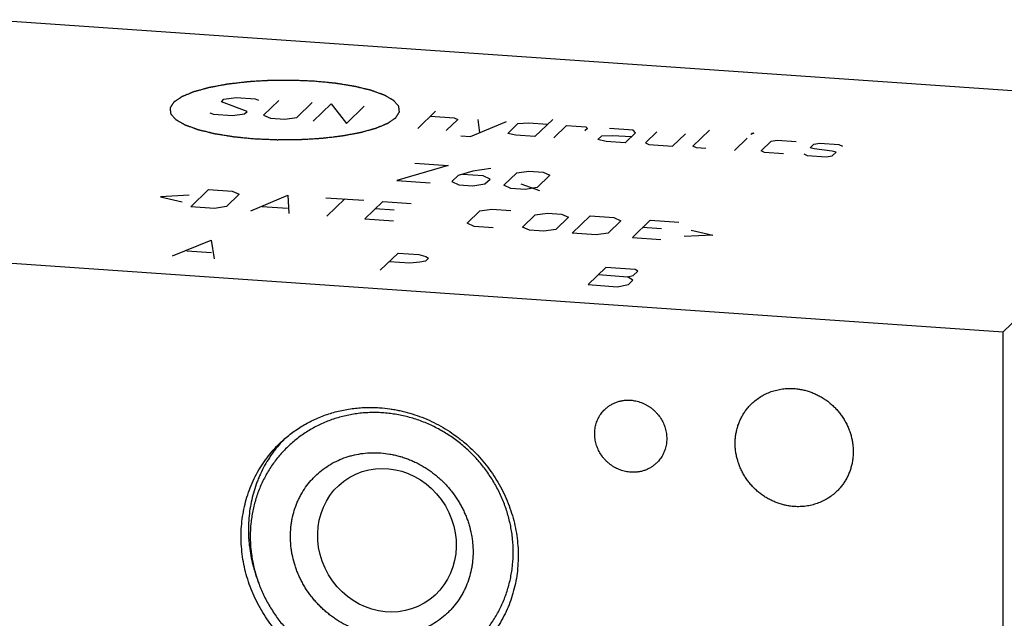
# Model space of a CAD drawing. Units: inches. Extents: x 0.3 to 21.7, y 0.3 to 16.7.
# Drawn here: x 10.2 to 11.9, y 8.6 to 9.6 of the extents above; entities that cross this region are included whole.
import ezdxf

# ---------------------------------------------------------------- set-up
doc = ezdxf.new("R2010")
doc.units = ezdxf.units.IN
doc.header["$LTSCALE"] = 1.21
doc.header["$MEASUREMENT"] = 0
doc.layers.get('0').update_dxf_attribs({"linetype": 'CONTINUOUS'})

msp = doc.modelspace()

# ---------------------------------------------------------------- linework, layer by layer
at = {"color": 7, "linetype": 'CONTINUOUS'}
for p, q in [((10.1566, 9.6174), (12.3299, 9.4667)), ((11.9223, 9.0729), (12.3299, 9.4667)), ((9.7489, 9.2237), (11.9223, 9.0729)), ((11.9223, 7.3826), (11.9223, 9.0729))]:
    msp.add_line(p, q, dxfattribs=at)
at = {"color": 4, "linetype": 'CONTINUOUS'}
for p, q in [((10.5599, 9.4744), (10.5643, 9.4787)), ((10.6046, 9.4575), (10.5599, 9.4744)), ((10.5643, 9.4787), (10.5853, 9.4818)), ((10.5853, 9.4818), (10.6185, 9.4796)), ((10.6185, 9.4796), (10.6245, 9.4768)), ((10.6599, 9.4767), (10.6332, 9.451)), ((10.6001, 9.4533), (10.6046, 9.4575)), ((10.6912, 9.4469), (10.7178, 9.4727)), ((10.7199, 9.4404), (10.7509, 9.4704)), ((10.7509, 9.4704), (10.7778, 9.4363)), ((10.7778, 9.4363), (10.8089, 9.4663)), ((10.902, 9.4277), (10.9331, 9.4577)), ((10.5399, 9.4551), (10.546, 9.4524)), ((10.546, 9.4524), (10.5791, 9.4501)), ((10.5791, 9.4501), (10.6001, 9.4533)), ((10.6332, 9.451), (10.6454, 9.4455)), ((10.6454, 9.4455), (10.6702, 9.4438)), ((10.6702, 9.4438), (10.6912, 9.4469)), ((10.9242, 9.4492), (10.9656, 9.4463)), ((10.9717, 9.4436), (10.9517, 9.4243)), ((10.9656, 9.4463), (10.9717, 9.4436)), ((10.994, 9.4137), (11.0567, 9.44)), ((11.007, 9.4434), (11.0096, 9.4203)), ((11.1373, 9.4436), (11.1062, 9.4136)), ((11.0588, 9.4192), (11.0765, 9.4363)), ((11.0765, 9.4363), (11.0953, 9.4373)), ((11.0953, 9.4373), (11.1284, 9.435)), ((11.1394, 9.4113), (11.1615, 9.4327)), ((11.1615, 9.4327), (11.1947, 9.4304)), ((11.198, 9.4279), (11.1935, 9.4236)), ((11.1947, 9.4304), (11.198, 9.4279)), ((11.2775, 9.4247), (11.2361, 9.4275)), ((11.2813, 9.4198), (11.2775, 9.4247)), ((11.3188, 9.4218), (11.2989, 9.4025)), ((11.3817, 9.3968), (11.4105, 9.4246)), ((10.9774, 9.4148), (10.994, 9.4137)), ((11.0731, 9.4159), (11.0588, 9.4192)), ((11.1062, 9.4136), (11.0731, 9.4159)), ((11.2161, 9.4082), (11.2227, 9.4147)), ((11.2304, 9.405), (11.2161, 9.4082)), ((11.2227, 9.4147), (11.2415, 9.4157)), ((11.2635, 9.4027), (11.2304, 9.405)), ((11.2415, 9.4157), (11.2746, 9.4134)), ((11.2635, 9.4027), (11.2813, 9.4198)), ((11.3463, 9.3969), (11.3685, 9.4183)), ((11.454, 9.3895), (11.4762, 9.4109)), ((11.4828, 9.4173), (11.485, 9.4195)), ((11.4878, 9.4193), (11.4828, 9.4173)), ((11.485, 9.4195), (11.4878, 9.4193)), ((11.5003, 9.3885), (11.5181, 9.4057)), ((11.5181, 9.4057), (11.5286, 9.4072)), ((11.5286, 9.4072), (11.5617, 9.4049)), ((11.2989, 9.4025), (11.3049, 9.3998)), ((11.3049, 9.3998), (11.3463, 9.3969)), ((11.3877, 9.394), (11.3817, 9.3968)), ((11.4043, 9.3929), (11.3877, 9.394)), ((11.5064, 9.3858), (11.5003, 9.3885)), ((11.586, 9.3941), (11.5926, 9.4005)), ((11.5928, 9.3921), (11.586, 9.3941)), ((11.5926, 9.4005), (11.6031, 9.4021)), ((11.6244, 9.3884), (11.5928, 9.3921)), ((11.6031, 9.4021), (11.6362, 9.3998)), ((11.6312, 9.3863), (11.6244, 9.3884)), ((11.6362, 9.3998), (11.6423, 9.3971)), ((11.5395, 9.3835), (11.5064, 9.3858)), ((11.5749, 9.3834), (11.5809, 9.3806)), ((11.5809, 9.3806), (11.614, 9.3784)), ((11.614, 9.3784), (11.6245, 9.3799)), ((11.6245, 9.3799), (11.6312, 9.3863)), ((10.9548, 9.363), (10.8658, 9.337)), ((10.8968, 9.367), (10.9548, 9.363)), ((10.9978, 9.3531), (10.9724, 9.3457)), ((11.0293, 9.3578), (10.9978, 9.3531)), ((11.0745, 9.3501), (11.0955, 9.3532)), ((11.0955, 9.3532), (11.1204, 9.3515)), ((10.8658, 9.337), (10.9237, 9.333)), ((10.9724, 9.3457), (10.9613, 9.335)), ((11.016, 9.345), (10.9801, 9.3474)), ((11.0281, 9.3395), (11.016, 9.345)), ((11.0192, 9.3309), (11.0281, 9.3395)), ((11.0523, 9.3287), (11.0745, 9.3501)), ((11.1325, 9.3461), (11.1103, 9.3246)), ((11.1204, 9.3515), (11.1325, 9.3461)), ((10.5063, 9.2912), (10.5373, 9.3212)), ((10.5373, 9.3212), (10.5787, 9.3183)), ((10.9613, 9.335), (10.9734, 9.3295)), ((10.9734, 9.3295), (10.9982, 9.3278)), ((10.9982, 9.3278), (11.0192, 9.3309)), ((11.0645, 9.3232), (11.0523, 9.3287)), ((11.0893, 9.3215), (11.0645, 9.3232)), ((11.0816, 9.3312), (11.1141, 9.3198)), ((11.1103, 9.3246), (11.0893, 9.3215)), ((10.5034, 9.3113), (10.4534, 9.3086)), ((10.4534, 9.3086), (10.4916, 9.2999)), ((10.5909, 9.3129), (10.5687, 9.2915)), ((10.5787, 9.3183), (10.5909, 9.3129)), ((10.6111, 9.2839), (10.6753, 9.3116)), ((10.6753, 9.3116), (10.6774, 9.2793)), ((10.7416, 9.307), (10.8078, 9.3024)), ((10.7436, 9.2747), (10.7747, 9.3047)), ((10.5477, 9.2883), (10.5063, 9.2912)), ((10.5687, 9.2915), (10.5477, 9.2883)), ((10.6311, 9.2917), (10.6752, 9.2887)), ((10.8099, 9.2701), (10.8409, 9.3001)), ((10.8607, 9.285), (10.8276, 9.2873)), ((10.8409, 9.3001), (10.8906, 9.2967)), ((11.0103, 9.2838), (11.0313, 9.2869)), ((11.0313, 9.2869), (11.0645, 9.2846)), ((10.8099, 9.2701), (10.8595, 9.2667)), ((10.9882, 9.2624), (11.0103, 9.2838)), ((11.0847, 9.2557), (11.1069, 9.2771)), ((11.1069, 9.2771), (11.1279, 9.2802)), ((11.1279, 9.2802), (11.1528, 9.2785)), ((11.1649, 9.2731), (11.1427, 9.2516)), ((11.1528, 9.2785), (11.1649, 9.2731)), ((11.1714, 9.2451), (11.2024, 9.2751)), ((11.2024, 9.2751), (11.2438, 9.2722)), ((11.2438, 9.2722), (11.256, 9.2668)), ((11.2763, 9.2378), (11.3073, 9.2678)), ((11.3073, 9.2678), (11.357, 9.2643)), ((11.0003, 9.2569), (10.9882, 9.2624)), ((11.0334, 9.2546), (11.0003, 9.2569)), ((11.0969, 9.2502), (11.0847, 9.2557)), ((11.1217, 9.2485), (11.0969, 9.2502)), ((11.1427, 9.2516), (11.1217, 9.2485)), ((11.256, 9.2668), (11.2338, 9.2453)), ((11.3271, 9.2526), (11.294, 9.2549)), ((11.3783, 9.2506), (11.4165, 9.2418)), ((10.4745, 9.2055), (10.5418, 9.233)), ((10.5418, 9.233), (10.547, 9.2005)), ((11.2128, 9.2422), (11.1714, 9.2451)), ((11.2338, 9.2453), (11.2128, 9.2422)), ((11.2763, 9.2378), (11.3259, 9.2343)), ((11.4165, 9.2418), (11.3664, 9.2392)), ((10.4994, 9.2145), (10.5428, 9.2115)), ((10.8367, 9.1804), (10.8678, 9.2104)), ((10.8678, 9.2104), (10.904, 9.2079)), ((10.904, 9.2079), (10.9159, 9.2044)), ((10.9206, 9.2014), (10.9154, 9.1964)), ((10.9159, 9.2044), (10.9206, 9.2014)), ((10.8885, 9.1929), (10.8523, 9.1954)), ((10.9056, 9.1944), (10.8885, 9.1929)), ((10.9154, 9.1964), (10.9056, 9.1944)), ((11.23, 9.1853), (11.199, 9.1553)), ((11.2807, 9.1817), (11.23, 9.1853)), ((11.2854, 9.1787), (11.2807, 9.1817)), ((11.2171, 9.1728), (11.2678, 9.1692)), ((11.2678, 9.1692), (11.2776, 9.1712)), ((11.2771, 9.1632), (11.2678, 9.1692)), ((11.2776, 9.1712), (11.2854, 9.1787)), ((11.199, 9.1553), (11.2497, 9.1517)), ((11.2497, 9.1517), (11.2693, 9.1557)), ((11.2693, 9.1557), (11.2771, 9.1632))]:
    msp.add_line(p, q, dxfattribs=at)
at = {"color": 7, "linetype": 'CONTINUOUS'}
msp.add_arc((10.8259, 8.7346), 0.2178, 136.2732, 138.6316, dxfattribs=at)
msp.add_ellipse((10.8483, 8.7096), major_axis=(-0.0649, 0.1099), ratio=0.926398, dxfattribs=at)
at = {"color": 4, "linetype": 'CONTINUOUS'}
for points in [[(10.722, 9.51), (10.7188, 9.5101), (10.714, 9.5103), (10.7076, 9.5106), (10.7027, 9.5108), (10.6979, 9.511), (10.6939, 9.5112), (10.6907, 9.5113), (10.6887, 9.5114), (10.6871, 9.5115), (10.6858, 9.5115), (10.6848, 9.5116), (10.684, 9.5116), (10.6834, 9.5116), (10.6828, 9.5116), (10.682, 9.5116), (10.681, 9.5116), (10.6798, 9.5116), (10.6781, 9.5116), (10.6761, 9.5116), (10.6729, 9.5116), (10.6688, 9.5115), (10.6639, 9.5115), (10.659, 9.5114), (10.6549, 9.5114), (10.6517, 9.5114), (10.6496, 9.5114), (10.648, 9.5114), (10.6468, 9.5113), (10.6458, 9.5113), (10.6451, 9.5113), (10.6447, 9.5113), (10.6443, 9.5113), (10.644, 9.5113), (10.6437, 9.5113), (10.643, 9.5112), (10.642, 9.5112), (10.6408, 9.5111), (10.6392, 9.511), (10.6372, 9.5109), (10.634, 9.5107), (10.6301, 9.5105), (10.6253, 9.5102), (10.6205, 9.5099), (10.6166, 9.5097), (10.6134, 9.5095), (10.6114, 9.5094), (10.6098, 9.5093), (10.6086, 9.5092), (10.6076, 9.5091), (10.6069, 9.5091), (10.6065, 9.5091), (10.6062, 9.5091), (10.606, 9.509), (10.6056, 9.509), (10.6049, 9.5089), (10.604, 9.5088), (10.6028, 9.5086), (10.6013, 9.5085), (10.5994, 9.5083), (10.5964, 9.5079), (10.5926, 9.5075), (10.5881, 9.5069), (10.5843, 9.5065), (10.5813, 9.5061), (10.579, 9.5059), (10.5768, 9.5056), (10.5749, 9.5054), (10.5734, 9.5052), (10.5724, 9.5051), (10.5717, 9.505), (10.5711, 9.5049), (10.5706, 9.5049), (10.5703, 9.5048), (10.5701, 9.5048), (10.57, 9.5048), (10.5698, 9.5048), (10.5697, 9.5048), (10.5694, 9.5047), (10.569, 9.5046), (10.5685, 9.5045), (10.5678, 9.5044), (10.567, 9.5043), (10.5656, 9.504), (10.564, 9.5037), (10.562, 9.5033), (10.56, 9.503), (10.5574, 9.5025), (10.5541, 9.5019), (10.5507, 9.5012), (10.5481, 9.5008), (10.5461, 9.5004), (10.5441, 9.5), (10.5425, 9.4997), (10.5411, 9.4995), (10.5403, 9.4993), (10.5396, 9.4992), (10.5391, 9.4991), (10.5387, 9.499), (10.5384, 9.499), (10.5383, 9.4989), (10.5381, 9.4989), (10.5381, 9.4989), (10.5379, 9.4988), (10.5377, 9.4988), (10.5373, 9.4987), (10.5369, 9.4986), (10.5363, 9.4984), (10.5356, 9.4982), (10.5345, 9.4979), (10.5331, 9.4975), (10.5315, 9.4971), (10.5298, 9.4966), (10.5276, 9.496), (10.5248, 9.4952), (10.522, 9.4945), (10.5197, 9.4938), (10.5181, 9.4934), (10.5164, 9.4929), (10.515, 9.4925), (10.5139, 9.4922), (10.5132, 9.492), (10.5126, 9.4919), (10.5122, 9.4918), (10.5119, 9.4917), (10.5116, 9.4916), (10.5115, 9.4916), (10.5114, 9.4915), (10.5113, 9.4915), (10.5112, 9.4915), (10.511, 9.4914), (10.5107, 9.4913), (10.5104, 9.4911), (10.51, 9.491), (10.5094, 9.4907), (10.5086, 9.4904), (10.5075, 9.4899), (10.5062, 9.4894), (10.5049, 9.4889), (10.5032, 9.4881), (10.501, 9.4872), (10.4989, 9.4863), (10.4971, 9.4856), (10.4958, 9.4851), (10.4945, 9.4846), (10.4935, 9.4841), (10.4926, 9.4838), (10.4921, 9.4835), (10.4916, 9.4834), (10.4913, 9.4832), (10.491, 9.4831), (10.4908, 9.483), (10.4907, 9.483), (10.4906, 9.483), (10.4906, 9.4829), (10.4905, 9.4829), (10.4904, 9.4828), (10.4902, 9.4826), (10.49, 9.4825), (10.4897, 9.4823), (10.4893, 9.482), (10.4888, 9.4816), (10.488, 9.4811), (10.4871, 9.4805), (10.4863, 9.4799), (10.4851, 9.4791), (10.4836, 9.4781), (10.4822, 9.4771), (10.481, 9.4763), (10.4801, 9.4757), (10.4794, 9.4752), (10.4788, 9.4748), (10.4783, 9.4745), (10.4779, 9.4742), (10.4775, 9.474), (10.4772, 9.4738), (10.477, 9.4736), (10.4768, 9.4735), (10.4767, 9.4734), (10.4766, 9.4733), (10.4766, 9.4733), (10.4766, 9.4733), (10.4765, 9.4732), (10.4765, 9.4731), (10.4764, 9.473), (10.4763, 9.4728), (10.4762, 9.4726), (10.476, 9.4724), (10.4758, 9.4721), (10.4756, 9.4718), (10.4753, 9.4713), (10.475, 9.4708), (10.4746, 9.4702), (10.4741, 9.4694), (10.4734, 9.4683), (10.4727, 9.4673), (10.4722, 9.4664), (10.4718, 9.4658), (10.4715, 9.4653), (10.4712, 9.4649), (10.471, 9.4646), (10.4708, 9.4643), (10.4706, 9.464), (10.4705, 9.4638), (10.4704, 9.4636), (10.4703, 9.4635), (10.4703, 9.4634), (10.4702, 9.4634), (10.4702, 9.4633), (10.4702, 9.4633), (10.4702, 9.4632), (10.4702, 9.4631), (10.4702, 9.463), (10.4703, 9.4629), (10.4703, 9.4626), (10.4703, 9.4624), (10.4704, 9.4621), (10.4704, 9.4617), (10.4704, 9.4613), (10.4705, 9.4608), (10.4706, 9.4602), (10.4707, 9.4593), (10.4708, 9.4583), (10.4709, 9.4572), (10.471, 9.4564), (10.4711, 9.4557), (10.4712, 9.4552), (10.4712, 9.4548), (10.4713, 9.4545), (10.4713, 9.4542), (10.4713, 9.4539), (10.4714, 9.4537), (10.4714, 9.4535), (10.4714, 9.4534), (10.4714, 9.4533), (10.4714, 9.4532), (10.4714, 9.4532), (10.4715, 9.4532), (10.4715, 9.4531), (10.4716, 9.453), (10.4717, 9.4529), (10.4718, 9.4527), (10.472, 9.4525), (10.4723, 9.4523), (10.4725, 9.452), (10.4728, 9.4517), (10.4732, 9.4513), (10.4736, 9.4507), (10.4742, 9.4501), (10.4749, 9.4493), (10.4758, 9.4483), (10.4767, 9.4472), (10.4775, 9.4464), (10.478, 9.4458), (10.4785, 9.4453), (10.4788, 9.4449), (10.4791, 9.4446), (10.4794, 9.4443), (10.4796, 9.444), (10.4798, 9.4438), (10.4799, 9.4437), (10.4801, 9.4435), (10.4801, 9.4434), (10.4802, 9.4434), (10.4802, 9.4433), (10.4803, 9.4433), (10.4804, 9.4433), (10.4805, 9.4432), (10.4807, 9.4431), (10.481, 9.4429), (10.4813, 9.4427), (10.4818, 9.4425), (10.4823, 9.4422), (10.4828, 9.4419), (10.4835, 9.4415), (10.4843, 9.441), (10.4853, 9.4404), (10.4867, 9.4396), (10.4884, 9.4386), (10.4901, 9.4377), (10.4915, 9.4369), (10.4925, 9.4363), (10.4935, 9.4357), (10.4944, 9.4352), (10.4951, 9.4348), (10.4955, 9.4346), (10.4958, 9.4344), (10.4961, 9.4342), (10.4963, 9.4341), (10.4965, 9.434), (10.4965, 9.434), (10.4966, 9.434), (10.4967, 9.4339), (10.4968, 9.4339), (10.497, 9.4338), (10.4973, 9.4337), (10.4977, 9.4336), (10.4981, 9.4334), (10.4987, 9.4332), (10.4997, 9.4328), (10.5009, 9.4324), (10.5023, 9.4319), (10.5037, 9.4314), (10.5056, 9.4307), (10.508, 9.4298), (10.5104, 9.429), (10.5123, 9.4283), (10.5137, 9.4278), (10.5151, 9.4273), (10.5163, 9.4268), (10.5172, 9.4265), (10.5178, 9.4263), (10.5183, 9.4261), (10.5187, 9.426), (10.519, 9.4259), (10.5192, 9.4258), (10.5193, 9.4258), (10.5194, 9.4257), (10.5195, 9.4257), (10.5196, 9.4257), (10.5199, 9.4256), (10.5203, 9.4255), (10.5207, 9.4254), (10.5213, 9.4253), (10.522, 9.4251), (10.5232, 9.4248), (10.5247, 9.4244), (10.5265, 9.424), (10.5283, 9.4236), (10.5307, 9.423), (10.5336, 9.4223), (10.5366, 9.4215), (10.539, 9.421), (10.5408, 9.4205), (10.5425, 9.4201), (10.544, 9.4197), (10.5452, 9.4194), (10.546, 9.4193), (10.5465, 9.4191), (10.547, 9.419), (10.5474, 9.4189), (10.5476, 9.4189), (10.5478, 9.4188), (10.5479, 9.4188), (10.548, 9.4188), (10.5482, 9.4187), (10.5485, 9.4187), (10.5489, 9.4186), (10.5494, 9.4185), (10.5501, 9.4184), (10.551, 9.4183), (10.5524, 9.4181), (10.5541, 9.4178), (10.5562, 9.4175), (10.5582, 9.4171), (10.561, 9.4167), (10.5645, 9.4161), (10.5679, 9.4156), (10.5707, 9.4151), (10.5728, 9.4148), (10.5748, 9.4144), (10.5766, 9.4142), (10.5779, 9.4139), (10.5788, 9.4138), (10.5795, 9.4137), (10.58, 9.4136), (10.5804, 9.4135), (10.5807, 9.4135), (10.5809, 9.4135), (10.581, 9.4134), (10.5812, 9.4134), (10.5814, 9.4134), (10.5817, 9.4134), (10.5822, 9.4133), (10.5828, 9.4133), (10.5836, 9.4132), (10.5845, 9.4131), (10.5861, 9.4129), (10.588, 9.4127), (10.5904, 9.4125), (10.5927, 9.4123), (10.5958, 9.412), (10.5997, 9.4116), (10.6043, 9.4112), (10.6105, 9.4105), (10.6152, 9.4101), (10.6183, 9.4098)], [(10.6183, 9.4098), (10.6215, 9.4097), (10.6263, 9.4094), (10.6328, 9.4092), (10.6376, 9.409), (10.6424, 9.4088), (10.6464, 9.4086), (10.6496, 9.4084), (10.6516, 9.4084), (10.6533, 9.4083), (10.6545, 9.4082), (10.6555, 9.4082), (10.6563, 9.4082), (10.6569, 9.4081), (10.6575, 9.4081), (10.6583, 9.4081), (10.6593, 9.4082), (10.6605, 9.4082), (10.6622, 9.4082), (10.6642, 9.4082), (10.6675, 9.4082), (10.6715, 9.4083), (10.6764, 9.4083), (10.6813, 9.4083), (10.6854, 9.4084), (10.6886, 9.4084), (10.6907, 9.4084), (10.6923, 9.4084), (10.6935, 9.4084), (10.6945, 9.4084), (10.6953, 9.4084), (10.6957, 9.4085), (10.696, 9.4084), (10.6963, 9.4085), (10.6967, 9.4085), (10.6974, 9.4085), (10.6983, 9.4086), (10.6995, 9.4087), (10.7011, 9.4088), (10.7031, 9.4089), (10.7063, 9.4091), (10.7103, 9.4093), (10.715, 9.4096), (10.7198, 9.4099), (10.7238, 9.4101), (10.7269, 9.4103), (10.7289, 9.4104), (10.7305, 9.4105), (10.7317, 9.4106), (10.7327, 9.4106), (10.7334, 9.4107), (10.7338, 9.4107), (10.7341, 9.4107), (10.7344, 9.4108), (10.7347, 9.4108), (10.7354, 9.4109), (10.7363, 9.411), (10.7375, 9.4111), (10.739, 9.4113), (10.7409, 9.4115), (10.7439, 9.4119), (10.7477, 9.4123), (10.7522, 9.4128), (10.756, 9.4133), (10.759, 9.4136), (10.7613, 9.4139), (10.7636, 9.4142), (10.7654, 9.4144), (10.767, 9.4146), (10.7679, 9.4147), (10.7687, 9.4148), (10.7692, 9.4148), (10.7697, 9.4149), (10.77, 9.4149), (10.7702, 9.415), (10.7704, 9.415), (10.7705, 9.415), (10.7706, 9.415), (10.7709, 9.4151), (10.7714, 9.4152), (10.7718, 9.4152), (10.7725, 9.4154), (10.7733, 9.4155), (10.7747, 9.4158), (10.7763, 9.4161), (10.7783, 9.4164), (10.7803, 9.4168), (10.7829, 9.4173), (10.7863, 9.4179), (10.7896, 9.4185), (10.7922, 9.419), (10.7942, 9.4194), (10.7962, 9.4198), (10.7979, 9.4201), (10.7992, 9.4203), (10.8, 9.4205), (10.8007, 9.4206), (10.8012, 9.4207), (10.8016, 9.4208), (10.8019, 9.4208), (10.802, 9.4208), (10.8022, 9.4209), (10.8023, 9.4209), (10.8024, 9.4209), (10.8026, 9.421), (10.803, 9.4211), (10.8034, 9.4212), (10.804, 9.4214), (10.8047, 9.4216), (10.8058, 9.4219), (10.8072, 9.4222), (10.8089, 9.4227), (10.8105, 9.4232), (10.8128, 9.4238), (10.8155, 9.4246), (10.8183, 9.4253), (10.8206, 9.4259), (10.8222, 9.4264), (10.8239, 9.4269), (10.8253, 9.4272), (10.8264, 9.4275), (10.8271, 9.4277), (10.8277, 9.4279), (10.8281, 9.428), (10.8284, 9.4281), (10.8287, 9.4282), (10.8288, 9.4282), (10.8289, 9.4282), (10.829, 9.4283), (10.8291, 9.4283), (10.8293, 9.4284), (10.8296, 9.4285), (10.8299, 9.4286), (10.8303, 9.4288), (10.8309, 9.429), (10.8317, 9.4294), (10.8328, 9.4299), (10.8341, 9.4304), (10.8354, 9.4309), (10.8371, 9.4316), (10.8393, 9.4325), (10.8415, 9.4334), (10.8432, 9.4341), (10.8445, 9.4347), (10.8458, 9.4352), (10.8469, 9.4357), (10.8477, 9.436), (10.8483, 9.4362), (10.8487, 9.4364), (10.849, 9.4366), (10.8493, 9.4367), (10.8495, 9.4367), (10.8496, 9.4368), (10.8497, 9.4368), (10.8497, 9.4369), (10.8498, 9.4369), (10.8499, 9.437), (10.8501, 9.4371), (10.8503, 9.4373), (10.8506, 9.4375), (10.851, 9.4377), (10.8516, 9.4381), (10.8523, 9.4386), (10.8532, 9.4392), (10.8541, 9.4398), (10.8552, 9.4406), (10.8567, 9.4416), (10.8582, 9.4426), (10.8593, 9.4435), (10.8602, 9.4441), (10.8609, 9.4446), (10.8615, 9.445), (10.862, 9.4453), (10.8624, 9.4456), (10.8628, 9.4458), (10.8631, 9.446), (10.8633, 9.4462), (10.8635, 9.4463), (10.8636, 9.4464), (10.8637, 9.4464), (10.8637, 9.4465), (10.8638, 9.4465), (10.8638, 9.4466), (10.8638, 9.4466), (10.8639, 9.4468), (10.864, 9.4469), (10.8642, 9.4471), (10.8643, 9.4474), (10.8645, 9.4477), (10.8647, 9.448), (10.865, 9.4484), (10.8653, 9.449), (10.8657, 9.4496), (10.8663, 9.4504), (10.8669, 9.4515), (10.8676, 9.4525), (10.8681, 9.4533), (10.8685, 9.454), (10.8689, 9.4545), (10.8691, 9.4549), (10.8693, 9.4552), (10.8695, 9.4555), (10.8697, 9.4558), (10.8698, 9.456), (10.8699, 9.4561), (10.87, 9.4563), (10.8701, 9.4564), (10.8701, 9.4564), (10.8701, 9.4565), (10.8701, 9.4565), (10.8701, 9.4565), (10.8701, 9.4566), (10.8701, 9.4568), (10.8701, 9.4569), (10.87, 9.4571), (10.87, 9.4574), (10.87, 9.4577), (10.8699, 9.458), (10.8699, 9.4585), (10.8698, 9.459), (10.8697, 9.4596), (10.8696, 9.4605), (10.8695, 9.4615), (10.8694, 9.4626), (10.8693, 9.4634), (10.8692, 9.464), (10.8691, 9.4646), (10.8691, 9.465), (10.869, 9.4653), (10.869, 9.4656), (10.869, 9.4659), (10.8689, 9.4661), (10.8689, 9.4663), (10.8689, 9.4664), (10.8689, 9.4665), (10.8689, 9.4665), (10.8689, 9.4666), (10.8689, 9.4666), (10.8688, 9.4667), (10.8687, 9.4667), (10.8686, 9.4669), (10.8685, 9.467), (10.8683, 9.4672), (10.8681, 9.4675), (10.8678, 9.4678), (10.8675, 9.4681), (10.8671, 9.4685), (10.8667, 9.469), (10.8661, 9.4697), (10.8654, 9.4705), (10.8645, 9.4715), (10.8636, 9.4725), (10.8628, 9.4733), (10.8623, 9.474), (10.8618, 9.4745), (10.8615, 9.4749), (10.8612, 9.4752), (10.8609, 9.4755), (10.8607, 9.4758), (10.8605, 9.476), (10.8604, 9.4761), (10.8602, 9.4763), (10.8602, 9.4763), (10.8601, 9.4764), (10.8601, 9.4764), (10.86, 9.4765), (10.8599, 9.4765), (10.8598, 9.4766), (10.8596, 9.4767), (10.8593, 9.4769), (10.859, 9.4771), (10.8586, 9.4773), (10.858, 9.4776), (10.8575, 9.4779), (10.8568, 9.4783), (10.856, 9.4788), (10.855, 9.4794), (10.8536, 9.4801), (10.8519, 9.4811), (10.8502, 9.4821), (10.8488, 9.4829), (10.8478, 9.4835), (10.8468, 9.4841), (10.8459, 9.4845), (10.8452, 9.4849), (10.8448, 9.4852), (10.8445, 9.4854), (10.8442, 9.4855), (10.844, 9.4857), (10.8439, 9.4857), (10.8438, 9.4858), (10.8437, 9.4858), (10.8436, 9.4859), (10.8435, 9.4859), (10.8433, 9.486), (10.843, 9.4861), (10.8426, 9.4862), (10.8422, 9.4864), (10.8416, 9.4866), (10.8406, 9.4869), (10.8394, 9.4874), (10.838, 9.4879), (10.8366, 9.4884), (10.8347, 9.4891), (10.8323, 9.4899), (10.83, 9.4908), (10.8281, 9.4915), (10.8266, 9.492), (10.8252, 9.4925), (10.824, 9.4929), (10.8231, 9.4933), (10.8225, 9.4935), (10.822, 9.4937), (10.8217, 9.4938), (10.8214, 9.4939), (10.8211, 9.494), (10.821, 9.494), (10.8209, 9.4941), (10.8208, 9.4941), (10.8207, 9.4941), (10.8204, 9.4942), (10.82, 9.4943), (10.8196, 9.4944), (10.819, 9.4945), (10.8183, 9.4947), (10.8171, 9.495), (10.8156, 9.4954), (10.8138, 9.4958), (10.812, 9.4962), (10.8097, 9.4968), (10.8067, 9.4975), (10.8037, 9.4982), (10.8013, 9.4988), (10.7996, 9.4992), (10.7978, 9.4997), (10.7963, 9.5), (10.7951, 9.5003), (10.7944, 9.5005), (10.7938, 9.5007), (10.7933, 9.5008), (10.7929, 9.5009), (10.7927, 9.5009), (10.7925, 9.501), (10.7924, 9.501), (10.7923, 9.501), (10.7921, 9.501), (10.7918, 9.5011), (10.7914, 9.5011), (10.7909, 9.5012), (10.7902, 9.5013), (10.7893, 9.5015), (10.7879, 9.5017), (10.7862, 9.502), (10.7841, 9.5023), (10.7821, 9.5027), (10.7793, 9.5031), (10.7758, 9.5037), (10.7724, 9.5042), (10.7696, 9.5047), (10.7676, 9.505), (10.7655, 9.5053), (10.7638, 9.5056), (10.7624, 9.5058), (10.7615, 9.506), (10.7608, 9.5061), (10.7603, 9.5062), (10.7599, 9.5062), (10.7596, 9.5063), (10.7594, 9.5063), (10.7593, 9.5063), (10.7591, 9.5064), (10.7589, 9.5064), (10.7586, 9.5064), (10.7581, 9.5065), (10.7575, 9.5065), (10.7567, 9.5066), (10.7558, 9.5067), (10.7542, 9.5068), (10.7523, 9.507), (10.75, 9.5073), (10.7476, 9.5075), (10.7445, 9.5078), (10.7406, 9.5082), (10.736, 9.5086), (10.7298, 9.5092), (10.7251, 9.5097), (10.722, 9.51)]]:
    msp.add_open_spline(points, degree=3, knots=[0, 0, 0, 0, 0.015625, 0.023438, 0.03125, 0.039062, 0.046875, 0.050781, 0.054688, 0.056641, 0.058594, 0.060547, 0.061523, 0.0625, 0.063477, 0.064453, 0.066406, 0.068359, 0.070312, 0.074219, 0.078125, 0.085938, 0.09375, 0.101562, 0.109375, 0.113281, 0.117188, 0.119141, 0.121094, 0.123047, 0.124023, 0.124512, 0.125, 0.125488, 0.125977, 0.126953, 0.128906, 0.130859, 0.132812, 0.136719, 0.140625, 0.148438, 0.15625, 0.164062, 0.171875, 0.175781, 0.179688, 0.181641, 0.183594, 0.185547, 0.186523, 0.187012, 0.1875, 0.187988, 0.188477, 0.189453, 0.191406, 0.193359, 0.195312, 0.199219, 0.203125, 0.210938, 0.21875, 0.226562, 0.230469, 0.234375, 0.238281, 0.242188, 0.244141, 0.246094, 0.24707, 0.248047, 0.249023, 0.249512, 0.249756, 0.25, 0.250244, 0.250488, 0.250977, 0.251953, 0.25293, 0.253906, 0.255859, 0.257812, 0.261719, 0.265625, 0.269531, 0.273438, 0.28125, 0.289062, 0.292969, 0.296875, 0.300781, 0.304688, 0.306641, 0.308594, 0.30957, 0.310547, 0.311523, 0.312012, 0.312256, 0.3125, 0.312744, 0.312988, 0.313477, 0.314453, 0.31543, 0.316406, 0.318359, 0.320312, 0.324219, 0.328125, 0.332031, 0.335938, 0.34375, 0.351562, 0.355469, 0.359375, 0.363281, 0.367188, 0.369141, 0.371094, 0.37207, 0.373047, 0.374023, 0.374512, 0.374756, 0.375, 0.375244, 0.375488, 0.375977, 0.376953, 0.37793, 0.378906, 0.380859, 0.382812, 0.386719, 0.390625, 0.394531, 0.398438, 0.40625, 0.414062, 0.417969, 0.421875, 0.425781, 0.429688, 0.431641, 0.433594, 0.43457, 0.435547, 0.436523, 0.437012, 0.437256, 0.4375, 0.437744, 0.437988, 0.438477, 0.439453, 0.44043, 0.441406, 0.443359, 0.445312, 0.449219, 0.453125, 0.457031, 0.460938, 0.46875, 0.476562, 0.480469, 0.484375, 0.488281, 0.490234, 0.492188, 0.494141, 0.496094, 0.49707, 0.498047, 0.499023, 0.499512, 0.499756, 0.5, 0.500244, 0.500488, 0.500977, 0.501953, 0.50293, 0.503906, 0.505859, 0.507812, 0.509766, 0.511719, 0.515625, 0.519531, 0.523438, 0.53125, 0.539062, 0.542969, 0.546875, 0.550781, 0.552734, 0.554688, 0.556641, 0.558594, 0.55957, 0.560547, 0.561523, 0.562012, 0.562256, 0.5625, 0.562744, 0.562988, 0.563477, 0.564453, 0.56543, 0.566406, 0.568359, 0.570312, 0.572266, 0.574219, 0.578125, 0.582031, 0.585938, 0.59375, 0.601562, 0.605469, 0.609375, 0.613281, 0.615234, 0.617188, 0.619141, 0.621094, 0.62207, 0.623047, 0.624023, 0.624512, 0.624756, 0.625, 0.625244, 0.625488, 0.625977, 0.626953, 0.62793, 0.628906, 0.630859, 0.632812, 0.634766, 0.636719, 0.640625, 0.644531, 0.648438, 0.65625, 0.664062, 0.667969, 0.671875, 0.675781, 0.677734, 0.679688, 0.681641, 0.683594, 0.68457, 0.685547, 0.686523, 0.687012, 0.687256, 0.6875, 0.687744, 0.687988, 0.688477, 0.689453, 0.69043, 0.691406, 0.693359, 0.695312, 0.697266, 0.699219, 0.703125, 0.707031, 0.710938, 0.71875, 0.726562, 0.730469, 0.734375, 0.738281, 0.742188, 0.744141, 0.746094, 0.74707, 0.748047, 0.749023, 0.749512, 0.749756, 0.75, 0.750244, 0.750488, 0.750977, 0.751953, 0.75293, 0.753906, 0.755859, 0.757812, 0.761719, 0.765625, 0.769531, 0.773438, 0.78125, 0.789062, 0.792969, 0.796875, 0.800781, 0.804688, 0.806641, 0.808594, 0.80957, 0.810547, 0.811523, 0.812012, 0.812256, 0.8125, 0.812744, 0.812988, 0.813477, 0.814453, 0.81543, 0.816406, 0.818359, 0.820312, 0.824219, 0.828125, 0.832031, 0.835938, 0.84375, 0.851562, 0.855469, 0.859375, 0.863281, 0.867188, 0.869141, 0.871094, 0.87207, 0.873047, 0.874023, 0.874512, 0.874756, 0.875, 0.875244, 0.875488, 0.875977, 0.876953, 0.87793, 0.878906, 0.880859, 0.882812, 0.886719, 0.890625, 0.894531, 0.898438, 0.90625, 0.914062, 0.917969, 0.921875, 0.925781, 0.929688, 0.931641, 0.933594, 0.93457, 0.935547, 0.936523, 0.937012, 0.937256, 0.9375, 0.937744, 0.937988, 0.938477, 0.939453, 0.94043, 0.941406, 0.943359, 0.945312, 0.949219, 0.953125, 0.957031, 0.960938, 0.96875, 0.976562, 0.984375, 1, 1, 1, 1], dxfattribs=at)
at = {"color": 7, "linetype": 'CONTINUOUS'}
for points, knots in [([(11.4841, 8.9478), (11.4865, 8.9501), (11.4916, 8.9545), (11.4998, 8.9602), (11.5086, 8.965), (11.5179, 8.9689), (11.5276, 8.9717), (11.5376, 8.9736), (11.5478, 8.9745), (11.5547, 8.9743), (11.5581, 8.9741)], [0, 0, 0, 0, 0.123317, 0.246817, 0.370675, 0.49505, 0.620077, 0.745867, 0.872493, 1, 1, 1, 1]), ([(11.5581, 8.9741), (11.5606, 8.9739), (11.5657, 8.9734), (11.5731, 8.972), (11.5805, 8.9702), (11.5878, 8.9677), (11.5949, 8.9648), (11.6019, 8.9614), (11.6085, 8.9575), (11.615, 8.9531), (11.6211, 8.9483), (11.6269, 8.9431), (11.6323, 8.9375), (11.6373, 8.9316), (11.6419, 8.9253), (11.646, 8.9187), (11.6497, 8.9119), (11.6529, 8.9049), (11.6556, 8.8977), (11.6578, 8.8903), (11.6594, 8.8829), (11.6605, 8.8753), (11.661, 8.8678), (11.661, 8.8603), (11.6605, 8.8528), (11.6594, 8.8454), (11.6577, 8.8382), (11.6556, 8.8312), (11.6529, 8.8243), (11.6497, 8.8177), (11.646, 8.8114), (11.6425, 8.8064), (11.6395, 8.8026), (11.6364, 8.7989), (11.6339, 8.7963), (11.6321, 8.7946)], [0, 0, 0, 0, 0.031144, 0.062443, 0.093888, 0.12547, 0.157178, 0.188996, 0.220908, 0.252894, 0.284935, 0.31701, 0.349095, 0.38117, 0.413211, 0.445199, 0.477112, 0.508932, 0.540642, 0.572227, 0.603674, 0.634975, 0.666122, 0.697113, 0.727947, 0.758628, 0.789163, 0.819562, 0.849837, 0.880004, 0.910083, 0.940092, 0.955081, 0.970061, 1, 1, 1, 1]), ([(10.6619, 8.879), (10.6647, 8.8817), (10.6705, 8.8869), (10.6795, 8.8944), (10.689, 8.9013), (10.6988, 8.9078), (10.709, 8.9137), (10.7194, 8.919), (10.7302, 8.9238), (10.7413, 8.9281), (10.7525, 8.9318), (10.764, 8.9348), (10.7757, 8.9373), (10.7875, 8.9392), (10.7994, 8.9405), (10.8114, 8.9412), (10.8235, 8.9413), (10.8316, 8.9409), (10.8356, 8.9406)], [0, 0, 0, 0, 0.061648, 0.123319, 0.185036, 0.246822, 0.308696, 0.370681, 0.432795, 0.495056, 0.557481, 0.620084, 0.682878, 0.745872, 0.809077, 0.872497, 0.936139, 1, 1, 1, 1]), ([(11.228, 8.9377), (11.2295, 8.9391), (11.2326, 8.9418), (11.2376, 8.9453), (11.2429, 8.9482), (11.2486, 8.9506), (11.2546, 8.9523), (11.2607, 8.9535), (11.2669, 8.954), (11.2711, 8.9539), (11.2732, 8.9538)], [0, 0, 0, 0, 0.123317, 0.246817, 0.370675, 0.49505, 0.620077, 0.745867, 0.872493, 1, 1, 1, 1]), ([(11.2732, 8.9538), (11.2747, 8.9537), (11.2778, 8.9533), (11.2823, 8.9525), (11.2869, 8.9514), (11.2913, 8.9499), (11.2956, 8.9481), (11.2999, 8.946), (11.304, 8.9436), (11.3079, 8.941), (11.3116, 8.938), (11.3151, 8.9349), (11.3184, 8.9314), (11.3225, 8.9266), (11.327, 8.9201), (11.3305, 8.913), (11.3327, 8.9071), (11.334, 8.9026), (11.335, 8.8981), (11.3356, 8.8935), (11.336, 8.8889), (11.336, 8.8843), (11.3356, 8.8797), (11.335, 8.8752), (11.334, 8.8708), (11.3326, 8.8665), (11.331, 8.8623), (11.329, 8.8583), (11.3268, 8.8545), (11.3243, 8.8508), (11.3214, 8.8474), (11.3194, 8.8452), (11.3183, 8.8442)], [0, 0, 0, 0, 0.031146, 0.062448, 0.093895, 0.12548, 0.157191, 0.189012, 0.220926, 0.252915, 0.284958, 0.317035, 0.349123, 0.381201, 0.445198, 0.508898, 0.54061, 0.572197, 0.603647, 0.634951, 0.666101, 0.697094, 0.727931, 0.758615, 0.789152, 0.819553, 0.84983, 0.88, 0.910081, 0.940093, 0.970058, 1, 1, 1, 1]), ([(11.5581, 8.7683), (11.5556, 8.7685), (11.5506, 8.769), (11.5431, 8.7704), (11.5357, 8.7723), (11.5284, 8.7747), (11.5213, 8.7776), (11.5144, 8.781), (11.5077, 8.7849), (11.5013, 8.7893), (11.4952, 8.7941), (11.4894, 8.7993), (11.484, 8.8049), (11.479, 8.8109), (11.4744, 8.8171), (11.4702, 8.8237), (11.4665, 8.8305), (11.4634, 8.8375), (11.4607, 8.8448), (11.4585, 8.8521), (11.4569, 8.8596), (11.4558, 8.8671), (11.4552, 8.8746), (11.4552, 8.8822), (11.4558, 8.8896), (11.4569, 8.897), (11.4585, 8.9042), (11.4607, 8.9113), (11.4634, 8.9181), (11.4666, 8.9247), (11.4703, 8.931), (11.4737, 8.936), (11.4767, 8.9398), (11.4799, 8.9435), (11.4824, 8.9461), (11.4841, 8.9478)], [0, 0, 0, 0, 0.031144, 0.062443, 0.093888, 0.12547, 0.157178, 0.188996, 0.220908, 0.252894, 0.284935, 0.31701, 0.349095, 0.38117, 0.413211, 0.445199, 0.477112, 0.508932, 0.540642, 0.572227, 0.603674, 0.634975, 0.666122, 0.697113, 0.727947, 0.758628, 0.789163, 0.819562, 0.849837, 0.880004, 0.910083, 0.940092, 0.955081, 0.970061, 1, 1, 1, 1]), ([(11.0684, 8.6892), (11.0684, 8.6967), (11.0678, 8.708), (11.066, 8.723), (11.0641, 8.7341), (11.0616, 8.7452), (11.0586, 8.7562), (11.0551, 8.7671), (11.0497, 8.7814), (11.0434, 8.7953), (11.036, 8.8087), (11.028, 8.8218), (11.0169, 8.8375), (11.0044, 8.8521), (10.9936, 8.8631), (10.9851, 8.8709), (10.9763, 8.8784), (10.9672, 8.8854), (10.9578, 8.892), (10.948, 8.8981), (10.938, 8.9038), (10.9278, 8.909), (10.9174, 8.9136), (10.9032, 8.9192), (10.8851, 8.9249), (10.8665, 8.9289), (10.8516, 8.9309), (10.8403, 8.9319), (10.8291, 8.9323), (10.8179, 8.9322), (10.8067, 8.9316), (10.7956, 8.9303), (10.7846, 8.9286), (10.7737, 8.9262), (10.763, 8.9234), (10.7489, 8.9189), (10.7319, 8.9119), (10.7156, 8.9032), (10.7033, 8.8953), (10.6944, 8.8889), (10.6858, 8.882), (10.6748, 8.8723), (10.6621, 8.859), (10.6508, 8.8446), (10.6428, 8.8323), (10.6372, 8.8228), (10.6321, 8.813), (10.626, 8.7996), (10.6209, 8.7857), (10.6169, 8.7715), (10.6144, 8.7606), (10.6125, 8.7496), (10.6106, 8.7348), (10.6101, 8.7236), (10.6101, 8.7161)], [0, 0, 0, 0, 0.031293, 0.047005, 0.062751, 0.07853, 0.094343, 0.110189, 0.126066, 0.15789, 0.17384, 0.18981, 0.221784, 0.253792, 0.269804, 0.285813, 0.301816, 0.317808, 0.333788, 0.34975, 0.365692, 0.381611, 0.397504, 0.413368, 0.444992, 0.476479, 0.492172, 0.507827, 0.523445, 0.539025, 0.554568, 0.570075, 0.585547, 0.600985, 0.616392, 0.631769, 0.662434, 0.693012, 0.708282, 0.72354, 0.73879, 0.754035, 0.784516, 0.815021, 0.830296, 0.845589, 0.860901, 0.876236, 0.906976, 0.922394, 0.937845, 0.953332, 0.968857, 1, 1, 1, 1]), ([(10.8356, 8.9406), (10.8415, 8.9402), (10.8504, 8.9393), (10.8621, 8.9374), (10.8737, 8.9351), (10.8882, 8.9314), (10.9053, 8.9258), (10.922, 8.9189), (10.9383, 8.9109), (10.954, 8.9017), (10.9665, 8.8931), (10.9762, 8.8858), (10.9857, 8.8781), (10.997, 8.8679), (11.0097, 8.8548), (11.0214, 8.8408), (11.0322, 8.8261), (11.042, 8.8107), (11.0506, 8.7947), (11.0581, 8.7782), (11.0644, 8.7612), (11.0695, 8.744), (11.0733, 8.7265), (11.0759, 8.7088), (11.0772, 8.6911), (11.0771, 8.6735), (11.0759, 8.6559), (11.0733, 8.6386), (11.0694, 8.6217), (11.0643, 8.6051), (11.058, 8.5891), (11.0505, 8.5736), (11.0418, 8.5588), (11.0321, 8.5447), (11.0213, 8.5315), (11.0134, 8.5233), (11.0093, 8.5193)], [0, 0, 0, 0, 0.031145, 0.046777, 0.062448, 0.093892, 0.125475, 0.157182, 0.189, 0.220912, 0.252898, 0.268916, 0.284944, 0.317018, 0.349103, 0.381178, 0.41322, 0.445207, 0.47712, 0.50894, 0.540649, 0.572234, 0.603681, 0.634982, 0.666129, 0.69712, 0.727954, 0.758635, 0.78917, 0.819568, 0.849843, 0.880011, 0.910089, 0.940098, 0.970061, 1, 1, 1, 1]), ([(11.2732, 8.8282), (11.2716, 8.8283), (11.2686, 8.8286), (11.264, 8.8294), (11.2595, 8.8306), (11.2551, 8.8321), (11.2507, 8.8338), (11.2465, 8.8359), (11.2424, 8.8383), (11.2385, 8.841), (11.2348, 8.8439), (11.2312, 8.8471), (11.2279, 8.8505), (11.2238, 8.8553), (11.2194, 8.8619), (11.2159, 8.869), (11.2137, 8.8748), (11.2124, 8.8793), (11.2114, 8.8839), (11.2107, 8.8885), (11.2104, 8.8931), (11.2104, 8.8977), (11.2107, 8.9022), (11.2114, 8.9067), (11.2124, 8.9111), (11.2137, 8.9154), (11.2154, 8.9196), (11.2173, 8.9236), (11.2196, 8.9275), (11.2221, 8.9311), (11.2249, 8.9346), (11.227, 8.9367), (11.228, 8.9377)], [0, 0, 0, 0, 0.031146, 0.062448, 0.093895, 0.12548, 0.157191, 0.189012, 0.220926, 0.252915, 0.284958, 0.317035, 0.349123, 0.381201, 0.445198, 0.508898, 0.54061, 0.572197, 0.603647, 0.634951, 0.666101, 0.697094, 0.727931, 0.758615, 0.789152, 0.819553, 0.84983, 0.88, 0.910081, 0.940093, 0.970058, 1, 1, 1, 1]), ([(10.8356, 8.4577), (10.8297, 8.4581), (10.8209, 8.459), (10.8092, 8.4609), (10.7975, 8.4632), (10.783, 8.4669), (10.7659, 8.4726), (10.7492, 8.4794), (10.733, 8.4875), (10.7173, 8.4966), (10.7047, 8.5052), (10.695, 8.5125), (10.6856, 8.5202), (10.6743, 8.5304), (10.6616, 8.5435), (10.6498, 8.5575), (10.639, 8.5722), (10.6293, 8.5876), (10.6206, 8.6036), (10.6131, 8.6201), (10.6068, 8.6371), (10.6018, 8.6543), (10.5979, 8.6718), (10.5954, 8.6895), (10.5941, 8.7072), (10.5941, 8.7248), (10.5954, 8.7424), (10.598, 8.7597), (10.6018, 8.7766), (10.6069, 8.7932), (10.6132, 8.8093), (10.6207, 8.8247), (10.6294, 8.8395), (10.6392, 8.8536), (10.65, 8.8668), (10.6578, 8.875), (10.6619, 8.879)], [0, 0, 0, 0, 0.031145, 0.046777, 0.062448, 0.093892, 0.125475, 0.157182, 0.189, 0.220912, 0.252898, 0.268916, 0.284944, 0.317018, 0.349103, 0.381178, 0.41322, 0.445207, 0.47712, 0.50894, 0.540649, 0.572234, 0.603681, 0.634982, 0.666129, 0.69712, 0.727954, 0.758635, 0.78917, 0.819568, 0.849843, 0.880011, 0.910089, 0.940098, 0.970061, 1, 1, 1, 1]), ([(10.6625, 8.8785), (10.659, 8.8746), (10.654, 8.8684), (10.6478, 8.8599), (10.6418, 8.8512), (10.635, 8.8398), (10.629, 8.828), (10.6247, 8.8183), (10.6208, 8.8084), (10.6165, 8.7957), (10.6124, 8.7801), (10.6094, 8.7642), (10.6075, 8.7481), (10.6067, 8.7318), (10.6069, 8.7182), (10.6077, 8.7073), (10.6088, 8.6963), (10.6109, 8.6827), (10.6139, 8.6692), (10.6168, 8.6585), (10.6201, 8.6479), (10.623, 8.64), (10.6251, 8.6348)], [0, 0, 0, 0, 0.06093, 0.09143, 0.121956, 0.183097, 0.244399, 0.275126, 0.305905, 0.367625, 0.429592, 0.491827, 0.554344, 0.617153, 0.680257, 0.711925, 0.743665, 0.807351, 0.871313, 0.903397, 0.935542, 1, 1, 1, 1]), ([(10.6801, 8.7161), (10.6801, 8.7213), (10.6805, 8.7291), (10.6817, 8.7393), (10.6835, 8.7493), (10.6866, 8.7616), (10.691, 8.7735), (10.6952, 8.7826), (10.6998, 8.7915), (10.7064, 8.802), (10.7141, 8.8117), (10.7208, 8.819), (10.7278, 8.8259), (10.7373, 8.8338), (10.7497, 8.8421), (10.763, 8.849), (10.7746, 8.8536), (10.7842, 8.8566), (10.7941, 8.8591), (10.8067, 8.8614), (10.8195, 8.8623), (10.8299, 8.8623), (10.8403, 8.8618), (10.8508, 8.8605), (10.8611, 8.8584), (10.8689, 8.8565), (10.8766, 8.8542), (10.8842, 8.8515), (10.8916, 8.8485), (10.9015, 8.844), (10.911, 8.8387), (10.9202, 8.8329), (10.9269, 8.8281), (10.9333, 8.8231), (10.9396, 8.8177), (10.9456, 8.8121), (10.9513, 8.8062), (10.9568, 8.8001), (10.9637, 8.7916), (10.9699, 8.7826), (10.9756, 8.7733), (10.9795, 8.7661), (10.983, 8.7588), (10.9862, 8.7514), (10.9891, 8.7438), (10.9924, 8.7336), (10.9949, 8.7232), (10.9967, 8.7127), (10.998, 8.7023), (10.9984, 8.6944), (10.9984, 8.6892)], [0, 0, 0, 0, 0.031051, 0.04647, 0.061807, 0.092244, 0.122412, 0.137412, 0.15236, 0.182119, 0.211758, 0.226558, 0.241353, 0.270952, 0.300632, 0.330457, 0.360483, 0.375591, 0.390767, 0.421325, 0.452192, 0.467749, 0.483386, 0.514889, 0.530759, 0.546704, 0.562717, 0.578798, 0.594939, 0.611137, 0.643671, 0.660004, 0.676369, 0.69276, 0.709169, 0.72559, 0.742015, 0.758437, 0.774849, 0.807605, 0.823944, 0.840246, 0.856504, 0.872712, 0.888864, 0.904956, 0.936928, 0.952815, 0.968629, 1, 1, 1, 1]), ([(11.3183, 8.8442), (11.3169, 8.8428), (11.3138, 8.8401), (11.3088, 8.8367), (11.3034, 8.8337), (11.2977, 8.8314), (11.2918, 8.8296), (11.2857, 8.8285), (11.2795, 8.828), (11.2753, 8.828), (11.2732, 8.8282)], [0, 0, 0, 0, 0.123317, 0.246817, 0.370675, 0.49505, 0.620077, 0.745867, 0.872493, 1, 1, 1, 1]), ([(11.6321, 8.7946), (11.6297, 8.7923), (11.6247, 8.7879), (11.6165, 8.7822), (11.6077, 8.7774), (11.5984, 8.7736), (11.5887, 8.7707), (11.5786, 8.7688), (11.5684, 8.768), (11.5616, 8.7681), (11.5581, 8.7683)], [0, 0, 0, 0, 0.123317, 0.246817, 0.370675, 0.49505, 0.620077, 0.745867, 0.872493, 1, 1, 1, 1]), ([(10.6101, 8.7161), (10.6101, 8.7086), (10.6106, 8.6973), (10.6125, 8.6824), (10.6144, 8.6712), (10.6169, 8.6601), (10.6198, 8.6491), (10.6234, 8.6382), (10.6287, 8.6239), (10.6351, 8.61), (10.6425, 8.5966), (10.6505, 8.5835), (10.6616, 8.5678), (10.6741, 8.5532), (10.6849, 8.5422), (10.6933, 8.5344), (10.7021, 8.5269), (10.7113, 8.5199), (10.7207, 8.5133), (10.7305, 8.5072), (10.7404, 8.5015), (10.7507, 8.4964), (10.7611, 8.4917), (10.7753, 8.4861), (10.7934, 8.4804), (10.8119, 8.4765), (10.8269, 8.4744), (10.8381, 8.4734), (10.8494, 8.473), (10.8606, 8.4731), (10.8718, 8.4738), (10.8829, 8.475), (10.8939, 8.4767), (10.9048, 8.4791), (10.9155, 8.4819), (10.9296, 8.4865), (10.9466, 8.4934), (10.9628, 8.5021), (10.9752, 8.51), (10.9841, 8.5165), (10.9927, 8.5233), (11.0037, 8.533), (11.0164, 8.5463), (11.0276, 8.5607), (11.0357, 8.573), (11.0413, 8.5825), (11.0464, 8.5923), (11.0525, 8.6057), (11.0576, 8.6196), (11.0616, 8.6338), (11.0641, 8.6447), (11.066, 8.6557), (11.0678, 8.6705), (11.0684, 8.6817), (11.0684, 8.6892)], [0, 0, 0, 0, 0.031293, 0.047005, 0.062751, 0.07853, 0.094343, 0.110189, 0.126066, 0.15789, 0.17384, 0.18981, 0.221784, 0.253792, 0.269804, 0.285813, 0.301816, 0.317808, 0.333788, 0.34975, 0.365692, 0.381611, 0.397504, 0.413368, 0.444992, 0.476479, 0.492172, 0.507827, 0.523445, 0.539025, 0.554568, 0.570075, 0.585547, 0.600985, 0.616392, 0.631769, 0.662434, 0.693012, 0.708282, 0.72354, 0.73879, 0.754035, 0.784516, 0.815021, 0.830296, 0.845589, 0.860901, 0.876236, 0.906976, 0.922394, 0.937845, 0.953332, 0.968857, 1, 1, 1, 1]), ([(10.9984, 8.6892), (10.9984, 8.684), (10.998, 8.6763), (10.9967, 8.666), (10.995, 8.656), (10.9918, 8.6437), (10.9875, 8.6318), (10.9833, 8.6227), (10.9787, 8.6139), (10.9721, 8.6033), (10.9644, 8.5936), (10.9577, 8.5863), (10.9507, 8.5794), (10.9411, 8.5715), (10.9287, 8.5632), (10.9155, 8.5563), (10.9038, 8.5517), (10.8942, 8.5487), (10.8844, 8.5462), (10.8718, 8.544), (10.859, 8.543), (10.8486, 8.543), (10.8382, 8.5436), (10.8277, 8.5448), (10.8173, 8.5469), (10.8096, 8.5488), (10.8019, 8.5511), (10.7943, 8.5538), (10.7868, 8.5568), (10.777, 8.5614), (10.7675, 8.5666), (10.7583, 8.5724), (10.7516, 8.5772), (10.7452, 8.5822), (10.7389, 8.5876), (10.7329, 8.5932), (10.7272, 8.5991), (10.7217, 8.6052), (10.7148, 8.6137), (10.7085, 8.6227), (10.7029, 8.632), (10.699, 8.6392), (10.6954, 8.6465), (10.6922, 8.6539), (10.6894, 8.6615), (10.6861, 8.6717), (10.6836, 8.6821), (10.6818, 8.6926), (10.6805, 8.703), (10.6801, 8.7109), (10.6801, 8.7161)], [0, 0, 0, 0, 0.031051, 0.04647, 0.061807, 0.092244, 0.122412, 0.137412, 0.15236, 0.182119, 0.211758, 0.226558, 0.241353, 0.270952, 0.300632, 0.330457, 0.360483, 0.375591, 0.390767, 0.421325, 0.452192, 0.467749, 0.483386, 0.514889, 0.530759, 0.546704, 0.562717, 0.578798, 0.594939, 0.611137, 0.643671, 0.660004, 0.676369, 0.69276, 0.709169, 0.72559, 0.742015, 0.758437, 0.774849, 0.807605, 0.823944, 0.840246, 0.856504, 0.872712, 0.888864, 0.904956, 0.936928, 0.952815, 0.968629, 1, 1, 1, 1])]:
    msp.add_open_spline(points, degree=3, knots=knots, dxfattribs=at)

doc.saveas('drawing.dxf')
